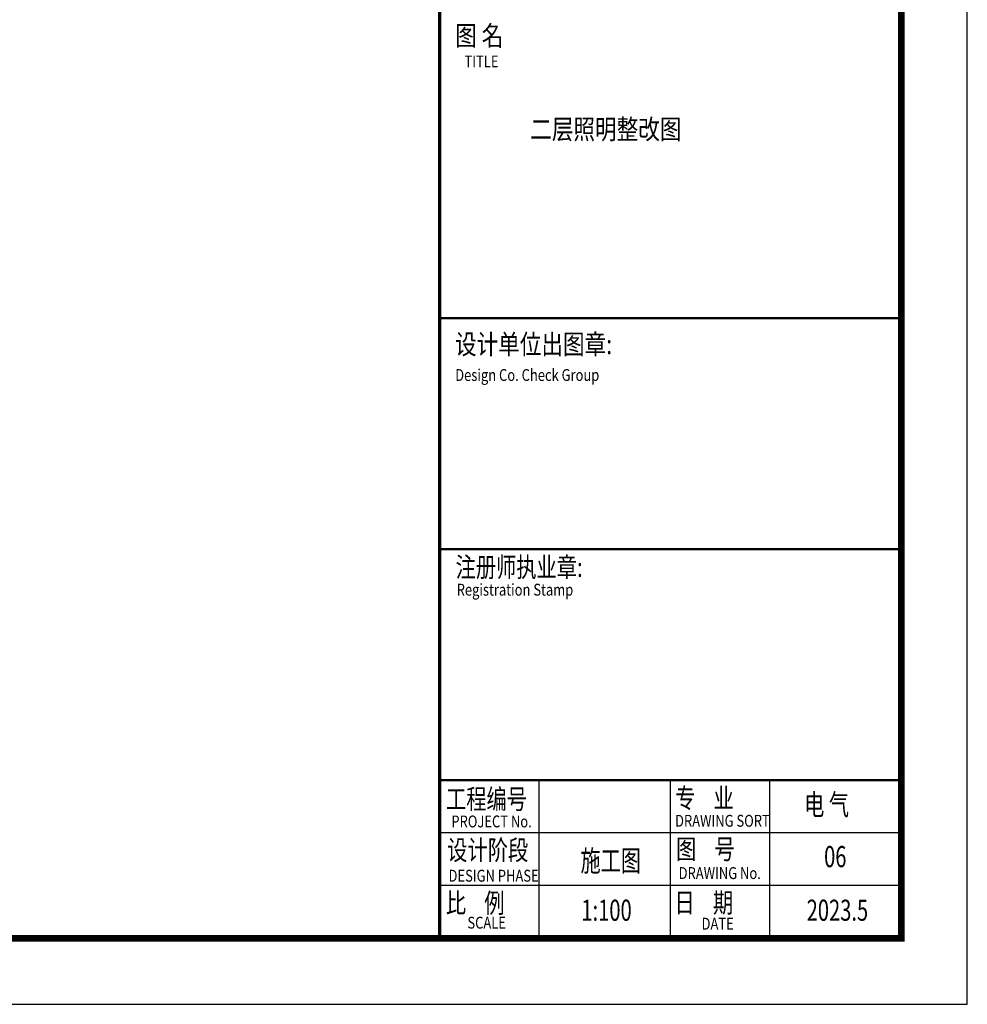
# Model space of a CAD drawing. Extents: x -11578631 to -5392020, y 342279 to 2064390.
# Drawn here: x -5688407 to -5674037, y 344299 to 359225 of the extents above; entities that cross this region are included whole.
import ezdxf

# ---------------------------------------------------------------- set-up
doc = ezdxf.new("R2010")
doc.units = 0
doc.header["$LTSCALE"] = 1000
doc.layers.get('0').update_dxf_attribs({"linetype": 'CONTINUOUS'})
doc.layers.add('PUB_TITLE', color=7, linetype='CONTINUOUS')
doc.layers.add('图框', color=7, linetype='CONTINUOUS')
doc.styles.add('-仿宋_GB2312', font='txt', dxfattribs={"width": 0.8})
doc.styles.add('标准1', font='txt', dxfattribs={"width": 0.8})

msp = doc.modelspace()

# ---------------------------------------------------------------- linework, layer by layer
at = {"color": 7}
msp.add_line((-5682037.2, 373097.7), (-5682037.2, 345298.5), dxfattribs=at)
at = {"layer": 'PUB_TITLE'}
msp.add_line((-5682037.2, 351198.5), (-5675039.4, 351198.5), dxfattribs=at)
msp.add_lwpolyline([(-5792937.2, 344298.5), (-5674037.2, 344298.5), (-5674037.2, 428398.5), (-5792937.2, 428398.5)], close=True, dxfattribs=at)
at = {"layer": 'PUB_TITLE', "const_width": 100}
msp.add_lwpolyline([(-5790437.2, 345298.5), (-5675037.2, 345298.5), (-5675037.2, 427398.5), (-5790437.2, 427398.5)], close=True, dxfattribs=at)
at = {"layer": 'PUB_TITLE'}
for points, const_width in [([(-5682037.2, 385298.5), (-5682037.2, 345298.5)], 50), ([(-5682037.2, 373998.5), (-5682037.2, 347331.9)], 33.3)]:
    msp.add_lwpolyline(points, dxfattribs=dict(at, const_width=const_width))
at = {"layer": '图框'}
for p, q in [((-5682037.2, 347698.5), (-5675037.2, 347698.5)), ((-5680536.7, 347698.5), (-5680536.7, 345298.5)), ((-5678537.2, 345298.5), (-5678537.2, 347698.5)), ((-5677036.7, 347698.5), (-5677036.7, 345298.5)), ((-5675037.2, 346898.5), (-5682037.2, 346898.5)), ((-5675037.2, 346098.5), (-5682037.2, 346098.5))]:
    msp.add_line(p, q, dxfattribs=at)
at = {"layer": '图框', "const_width": 35}
for points in [[(-5675037.2, 354698.5), (-5682037.2, 354698.5)], [(-5675037.2, 351198.5), (-5682037.2, 351198.5)], [(-5675037.2, 347698.5), (-5682037.2, 347698.5)]]:
    msp.add_lwpolyline(points, dxfattribs=at)

# ---------------------------------------------------------------- texts
at = {"layer": '图框'}
for s, height, style, width, p in [('图 名', 300, '标准1', 0.8, (-5681801.3, 358832)), ('TITLE', 180, '标准1', 0.8, (-5681661.4, 358501.8)), ('二层照明整改图', 300, '标准1', 0.8, (-5680664.4, 357414.5)), ('设计单位出图章:', 300, '标准1', 0.8, (-5681804.9, 354154.9)), (' Design Co. Check Group', 180, '标准1', 0.8, (-5681846.7, 353748.6)), ('注册师执业章:', 300, '标准1', 0.75, (-5681797, 350776.5)), ('Registration Stamp', 180, '标准1', 0.8, (-5681780.2, 350493.8)), ('工程编号', 300, '标准1', 0.75, (-5681942.2, 347260.2)), ('专    业', 300, '标准1', 0.75, (-5678468, 347274.6)), ('电 气', 320, '-仿宋_GB2312', 0.7, (-5676511.3, 347165.1)), ('PROJECT No.', 180, '标准1', 0.8, (-5681860.5, 346980.8)), ('DRAWING SORT', 180, '标准1', 0.8, (-5678468.6, 346990.8)), ('设计阶段', 300, '标准1', 0.75, (-5681923.5, 346486.9)), ('图    号', 300, '标准1', 0.75, (-5678452.8, 346501.3)), ('施工图', 320, '-仿宋_GB2312', 0.7, (-5679902.4, 346314.7)), ('06', 320, '-仿宋_GB2312', 0.7, (-5676208.7, 346377.7)), ('DESIGN PHASE', 180, '标准1', 0.8, (-5681903.4, 346157.8)), ('DRAWING No.', 180, '标准1', 0.8, (-5678414.2, 346197.7)), ('比    例', 300, '标准1', 0.75, (-5681943.8, 345685.6)), ('日    期', 300, '标准1', 0.75, (-5678476.9, 345688.3)), ('1:100', 320, '-仿宋_GB2312', 0.7, (-5679889.5, 345565)), ('2023.5', 320, '-仿宋_GB2312', 0.7, (-5676473.5, 345565)), ('SCALE', 180, '标准1', 0.8, (-5681617.6, 345446)), ('DATE', 180, '标准1', 0.8, (-5678066.4, 345430.4))]:
    msp.add_text(s, height=height, dxfattribs=dict(at, style=style, width=width)).set_placement(p)

doc.saveas('drawing.dxf')
